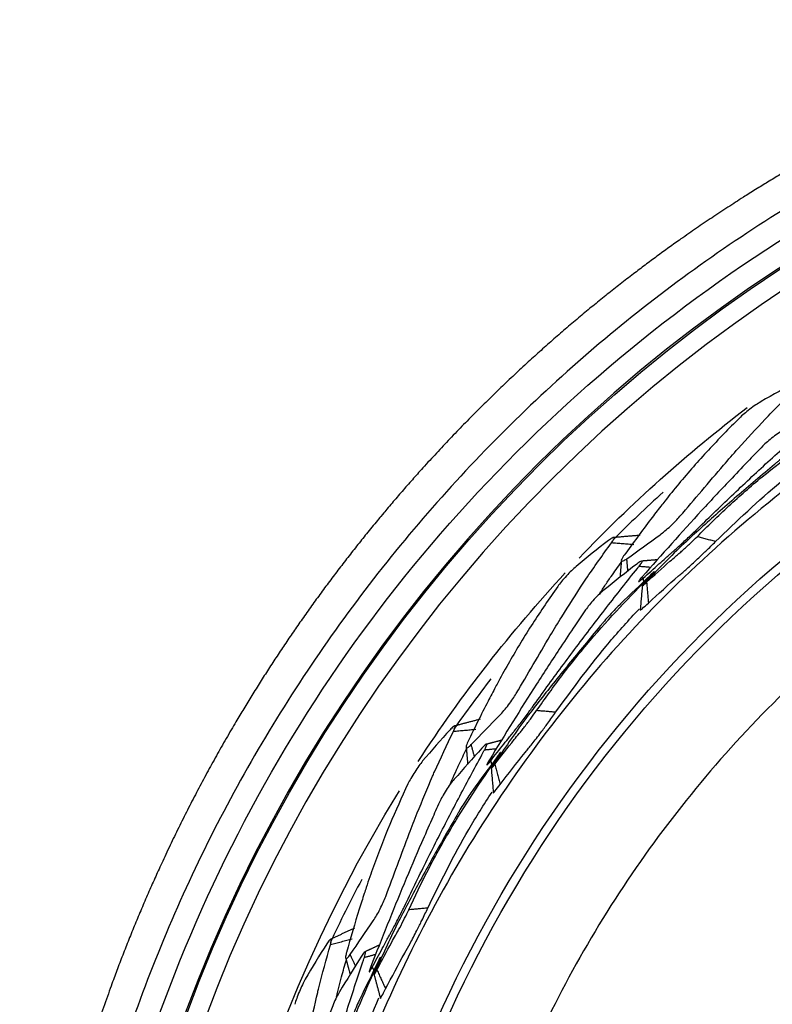
# Model space of a CAD drawing. Extents: x -1485 to 5, y 0 to 1050.
# Drawn here: x -962 to -954, y 571 to 582 of the extents above; entities that cross this region are included whole.
import ezdxf

# ---------------------------------------------------------------- set-up
doc = ezdxf.new("R2010")
doc.units = 0
doc.header["$LTSCALE"] = 5
doc.layers.get('0').update_dxf_attribs({"linetype": 'CONTINUOUS'})

msp = doc.modelspace()

# ---------------------------------------------------------------- linework, layer by layer
for centre, radius, start, end in [((-945.4924415, 565.6890139), 16.0136958, 90.04946924, 174.57529332), ((-945.5062958, 565.6885773), 14.8798594, 132.09845023, 134.89690958), ((-945.5062958, 565.6885773), 14.8798594, 142.40633558, 144.94041554), ((-945.5062958, 565.6885773), 14.8798594, 152.08984122, 154.96142269)]:
    msp.add_arc(centre, radius, start, end)
at = {"color": 8, "extrusion": (0, 0, -1)}
for centre, radius, start, end in [((945.4924415, 565.6890139), 15.9974249, 5.42470499, 89.95053076), ((945.5062677, 565.6885773), 15, 43.6218736, 52.69500024), ((945.5062677, 565.6885773), 15, 33.16500041, 42.80062646), ((945.5062677, 565.6885773), 15, 252.63562672, 31.76997648)]:
    msp.add_arc(centre, radius, start, end, dxfattribs=at)
at = {"color": 8}
msp.add_arc((-945.4924415, 565.6890139), 15.797699, 90.05072136, 174.57529501, dxfattribs=at)
msp.add_rational_spline([(-950.7360573, 581.6690388), (-951.2706792, 581.4964751), (-952.3135922, 581.1013275), (-953.6226276, 580.4509513), (-954.64432, 579.8398251), (-955.2966985, 579.3984937), (-955.794998, 579.0302821), (-956.3408833, 578.6001653), (-956.8864398, 578.1243143), (-957.4546389, 577.5772955), (-958.032298, 576.9769395), (-958.4560876, 576.4812441), (-959.3027581, 575.413675), (-960.0260751, 574.3175861), (-960.7702906, 572.8334949), (-961.3190952, 571.5407702), (-961.8960566, 569.7244609), (-962.1675654, 568.1721608), (-962.2554773, 567.3057128), (-962.2575232, 567.2851998)], [0.99998662171, 0.999986504616, 0.999986255951, 0.99998590685, 0.999985465878, 0.999985131329, 0.999984949364, 0.999984798124, 0.999984701324, 0.999984634477, 0.999984574729, 0.999984555828, 0.999984574848, 0.999984734166, 0.999985124735, 0.999985508907, 0.999986041589, 0.999986155191, 0.999985957766, 0.999985952944], degree=3, knots=[0, 0, 0, 0, 0.0867207901, 0.1719225012, 0.2248597542, 0.2686941408, 0.2918983588, 0.3196090025, 0.3751536937, 0.4029609336, 0.4407202668, 0.5030564853, 0.5030564853, 0.6500740836, 0.7042051214, 0.7583027976, 0.8660212137, 0.9968285677, 1, 1, 1, 1], dxfattribs=at)
for points, degree in [([(-950.640296, 581.3695127), (-951.3981376, 581.1214046), (-952.8774678, 580.515188), (-954.9418637, 579.2949528), (-956.8082254, 577.7893579), (-958.4376098, 576.030239), (-959.7953076, 574.0532709), (-960.8546953, 571.9014786), (-961.5903199, 569.6189419), (-961.8569586, 568.0426382), (-961.932348, 567.248973)], 3), ([(-954.0677576, 577.8941278), (-954.1976708, 577.8264823), (-954.3254905, 577.7562213), (-954.4510839, 577.6834924)], 3), ([(-955.3046517, 576.4758485), (-955.1517775, 576.6551927), (-954.9989032, 576.8345368), (-954.846029, 577.013881)], 3), ([(-955.7259603, 576.2759136), (-955.8640924, 576.2640409), (-956.0022389, 576.2523525)], 2), ([(-955.863882, 576.02987), (-955.7474972, 576.1136566), (-955.6311124, 576.1974433), (-955.5147277, 576.28123)], 3), ([(-956.0571614, 576.2220158), (-956.1733543, 576.1328388), (-956.2870315, 576.0414496), (-956.3980877, 575.9480166)], 3), ([(-955.7893349, 576.1764793), (-956.0262862, 576.1961085)], 1), ([(-954.9302576, 576.21044), (-955.1249043, 576.2616339)], 1), ([(-955.8938121, 576.0655393), (-955.8969462, 576.0609728), (-955.9000802, 576.0564062), (-955.9032142, 576.0518397)], 3), ([(-955.7603269, 575.9729421), (-955.8756969, 575.8828344), (-955.9902047, 575.7922335), (-956.1038911, 575.7011564)], 3), ([(-956.0298583, 575.8424316), (-955.9936823, 575.8926741), (-955.9575063, 575.9429167), (-955.9213304, 575.9931592)], 3), ([(-955.9218969, 576.0082783), (-955.929169, 575.9213257), (-955.9365381, 575.8343806)], 2), ([(-955.8531235, 575.9000008), (-955.863882, 576.02987)], 1), ([(-955.5414028, 576.0186232), (-955.6239678, 576.0115242), (-955.7065378, 576.0044747)], 2), ([(-955.7344877, 575.9512605), (-955.6114811, 575.9410706)], 1), ([(-955.6191605, 575.8544892), (-955.7226884, 575.7546693), (-955.8262163, 575.6548494), (-955.9297443, 575.5550295)], 3), ([(-955.6923385, 575.8254324), (-955.6870456, 575.7615402)], 1), ([(-955.6557948, 575.7818813), (-955.637693, 575.5633678)], 1), ([(-955.7010295, 575.7436958), (-955.7234473, 575.4870717)], 1), ([(-957.0289827, 574.610499), (-956.9095737, 574.8136648), (-956.7901648, 575.0168307), (-956.6707558, 575.2199965)], 3), ([(-956.6141888, 574.4141354), (-956.8147681, 574.4307516)], 1), ([(-957.4091723, 574.3404421), (-957.5431442, 574.3047634), (-957.6771622, 574.2692636)], 2), ([(-957.5022736, 574.0741865), (-957.4022064, 574.1769103), (-957.3021392, 574.2796341), (-957.2020719, 574.3823579)], 3), ([(-957.7259824, 574.2298507), (-957.8249247, 574.1218517), (-957.9210053, 574.0121111), (-958.0141498, 573.9008128)], 3), ([(-957.4543175, 574.2315135), (-957.6910775, 574.2096983)], 1), ([(-957.537943, 574.1041167), (-957.5402364, 574.0990753), (-957.5425299, 574.0940339), (-957.5448233, 574.0889925)], 3), ([(-957.1827407, 574.1191085), (-957.2628186, 574.0977801), (-957.34291, 574.0764996)], 2), ([(-957.3904064, 574.0361057), (-957.4883766, 573.9273331), (-957.585412, 573.8182246), (-957.681556, 573.7087897)], 3), ([(-957.6331639, 573.8608097), (-957.6062673, 573.9165597), (-957.5793707, 573.9723096), (-957.552474, 574.0280596)], 3), ([(-957.5556578, 574.0428487), (-957.5477203, 573.9559543), (-957.5398795, 573.8690504)], 2), ([(-957.4691271, 573.9481586), (-957.5022736, 574.0741865)], 1), ([(-957.3611948, 574.0192404), (-957.2382874, 574.0305652)], 1), ([(-957.2308154, 573.9439656), (-957.315437, 573.8276848), (-957.4000586, 573.711404), (-957.4846801, 573.5951231)], 3), ([(-957.297836, 573.902643), (-957.2815288, 573.8406406)], 1), ([(-957.2922016, 573.8206391), (-957.2697165, 573.5640208)], 1), ([(-957.254285, 573.8660994), (-957.1985137, 573.6540488)], 1), ([(-958.4032026, 572.4740614), (-958.3208871, 572.6948758), (-958.2385717, 572.9156903), (-958.1562562, 573.1365047)], 3), ([(-957.9606122, 572.3527092), (-958.1610296, 572.3342427)], 1), ([(-958.7307214, 572.142088), (-958.8564625, 572.0836874), (-958.98228, 572.0254549)], 2), ([(-958.7761735, 571.8637106), (-958.6954643, 571.9822503), (-958.6147551, 572.1007899), (-958.534046, 572.2193296)], 3), ([(-958.7562655, 572.0269749), (-958.9856405, 571.9643782)], 1), ([(-959.0235145, 571.9781632), (-959.1021998, 571.8546239), (-959.1777645, 571.7298663), (-959.2501671, 571.6040845)], 3), ([(-958.4692956, 571.9634364), (-958.5444533, 571.9285267), (-958.6196327, 571.8936617)], 2), ([(-958.6593931, 571.8456338), (-958.7369868, 571.7215014), (-958.8136016, 571.5972005), (-958.8892817, 571.4727329)], 3), ([(-958.8233049, 571.8235788), (-958.800399, 571.7393829), (-958.7775866, 571.6551608)], 2), ([(-958.8164983, 571.8869921), (-958.8178815, 571.8816291), (-958.8192646, 571.876266), (-958.8206478, 571.870903)], 3), ([(-958.721646, 571.7453531), (-958.7761735, 571.8637106)], 1), ([(-958.6276967, 571.8340973), (-958.5086231, 571.8665927)], 1), ([(-958.8680166, 571.6308705), (-958.8512116, 571.6904363), (-958.8344066, 571.7500021), (-958.8176015, 571.8095679)], 3), ([(-958.4862268, 571.7826063), (-958.5493708, 571.6533976), (-958.6125148, 571.524189), (-958.6756588, 571.3949803)], 3), ([(-958.5450536, 571.7302734), (-958.5182275, 571.6720447)], 1), ([(-958.5252649, 571.6504937), (-958.4585601, 571.4016786)], 1), ([(-958.4958184, 571.7018475), (-958.4040722, 571.5027031)], 1)]:
    msp.add_open_spline(points, degree=degree)
msp.add_open_spline([(-961.6828534, 567.2284429), (-961.3934524, 570.3691493), (-960.1644125, 573.4036545), (-956.2386332, 578.2792047), (-953.5568774, 580.1539085), (-950.5590195, 581.1340295)], degree=3, knots=[0, 0, 0, 0, 0.5, 0.5, 1, 1, 1, 1], dxfattribs=at)
for points, weights in [([(-931.4316846, 565.6885764), (-931.4316837, 579.7631881), (-945.5062954, 579.7631885), (-959.5809071, 579.7631889), (-959.5809071, 565.6885773)], [0.999961551912, 0.707079583417, 0.999961551912, 0.707079583417, 0.999961551912]), ([(-945.5062958, 578.1597745), (-957.977493, 578.1597745), (-957.977493, 565.6885773), (-957.977493, 553.2173801), (-945.5062958, 553.2173801)], [1, 0.707106781187, 1, 0.707106781187, 1])]:
    msp.add_rational_spline(points, weights, degree=2, knots=[0, 0, 0, 0.5, 0.5, 1, 1, 1])
for points, knots in [([(-945.5062958, 552.1682045), (-947.2761062, 552.1682082), (-949.0452194, 552.52011), (-952.3154003, 553.8746693), (-953.8151813, 554.8767938), (-956.3180685, 557.3796861), (-957.3201898, 558.8794692), (-958.6747423, 562.149653), (-959.0266404, 563.9187669), (-959.0266404, 567.4583876), (-958.6747423, 569.2275015), (-957.3201898, 572.4976853), (-956.3180685, 573.9974684), (-953.8151813, 576.5003607), (-952.3154003, 577.5024852), (-949.0452194, 578.8570445), (-947.2761061, 579.2089463), (-945.5062958, 579.20895)], [0, 0, 0, 0, 0.125, 0.125, 0.25, 0.25, 0.375, 0.375, 0.5, 0.5, 0.625, 0.625, 0.75, 0.75, 0.875, 0.875, 1, 1, 1, 1]), ([(-945.5062958, 552.2595617), (-947.2641499, 552.2595617), (-949.0213122, 552.6090831), (-952.2694029, 553.9544863), (-953.7590533, 554.9498388), (-956.2450343, 557.4358198), (-957.2403868, 558.9254702), (-958.58579, 562.1735609), (-958.9353113, 563.9307232), (-958.9353113, 567.4464313), (-958.58579, 569.2035936), (-957.2403868, 572.4516843), (-956.2450343, 573.9413347), (-953.7590533, 576.4273157), (-952.2694029, 577.4226682), (-949.0213122, 578.7680714), (-947.2641499, 579.1175928), (-945.5062958, 579.1175928)], [0, 0, 0, 0, 0.125, 0.125, 0.25, 0.25, 0.375, 0.375, 0.5, 0.5, 0.625, 0.625, 0.75, 0.75, 0.875, 0.875, 1, 1, 1, 1]), ([(-954.4072695, 577.4978211), (-954.3960286, 577.5096578), (-954.277125, 577.6348645), (-954.1536512, 577.7547242), (-954.0418502, 577.8632526)], [0, 0, 0, 0, 0.0945376251, 1, 1, 1, 1]), ([(-954.4510839, 577.6834924), (-954.4690032, 577.6725056), (-954.504842, 577.6505317), (-954.5700285, 577.603276), (-954.6330597, 577.5530267), (-954.6636792, 577.5244237), (-954.6789892, 577.510122)], [0, 0, 0, 0, 0.2500787836, 0.5001630698, 0.7500785602, 1, 1, 1, 1]), ([(-955.1616725, 576.3054527), (-955.0364169, 576.4271126), (-954.7859208, 576.6704178), (-954.4033073, 577.0276198), (-954.0804971, 577.3205995), (-953.8773562, 577.5007713), (-953.8044764, 577.5648822), (-953.797015, 577.5714458)], [0, 0, 0, 0, 0.2811981261, 0.5623621681, 0.8434176066, 0.9839691165, 1, 1, 1, 1]), ([(-954.6789892, 577.510122), (-954.7890436, 577.3987774), (-955.0091506, 577.1760899), (-955.2673532, 576.8795723), (-955.43037, 576.6794628), (-955.4928693, 576.6000001), (-955.5064697, 576.5827085)], [0, 0, 0, 0, 0.3789234204, 0.7578403616, 0.9473042761, 1, 1, 1, 1]), ([(-955.1249047, 576.2616344), (-955.0144707, 576.3708482), (-954.8488187, 576.5346699), (-954.6172837, 576.7410628), (-954.2635043, 577.0430753), (-953.9488651, 577.2705128), (-953.6971557, 577.4524615)], [0, 0, 0, 0, 0.2500077521, 0.3750138819, 0.5000149179, 1, 1, 1, 1]), ([(-954.846029, 577.013881), (-954.7948001, 577.0724237), (-954.6512441, 577.2364748), (-954.5027637, 577.3955274), (-954.4072695, 577.4978211)], [0, 0, 0, 0, 0.3568565463, 1, 1, 1, 1]), ([(-954.2042237, 577.3892959), (-954.2224023, 577.3786657), (-954.2587599, 577.357405), (-954.3243205, 577.3105671), (-954.3871984, 577.2600028), (-954.4173066, 577.2308024), (-954.4323609, 577.2162019)], [0, 0, 0, 0, 0.2501119594, 0.5002314846, 0.7501116763, 1, 1, 1, 1]), ([(-954.4323609, 577.2162019), (-954.4788962, 577.1682065), (-954.5874798, 577.0562159), (-954.802941, 576.8303908), (-955.1844353, 576.4237073), (-955.4958509, 576.0726792), (-955.7034492, 575.8386741)], [0, 0, 0, 0, 0.10714438, 0.2500065052, 0.5000336256, 1, 1, 1, 1]), ([(-954.0580972, 577.2151488), (-954.0778085, 577.2014092), (-954.1172942, 577.1738861), (-954.1918705, 577.1181056), (-954.2493155, 577.072872), (-954.2856231, 577.0429356), (-954.3668214, 576.9745621), (-954.510227, 576.8534352), (-954.7076938, 576.6835823), (-954.9600514, 576.4626773), (-955.2865067, 576.1740495), (-955.5304867, 575.9238981), (-955.6619017, 575.789159)], [0, 0, 0, 0, 0.0303056987, 0.0607084137, 0.0909081821, 0.1062060914, 0.12187478, 0.2473291658, 0.3727848438, 0.4982397825, 0.7297368324, 1, 1, 1, 1]), ([(-954.9302576, 576.21044), (-954.7055491, 576.4255312), (-954.3690402, 576.7476378), (-954.0021161, 577.0331708), (-953.8771634, 577.1252356)], [0, 0, 0, 0, 0.6677639568, 1, 1, 1, 1]), ([(-955.5064697, 576.5827085), (-955.5414366, 576.5377219), (-955.6732811, 576.3680978), (-955.800404, 576.1936911), (-955.8938121, 576.0655393)], [0, 0, 0, 0, 0.2652130034, 1, 1, 1, 1]), ([(-955.5147277, 576.28123), (-955.4980007, 576.2938494), (-955.464547, 576.3190879), (-955.4042795, 576.3726286), (-955.3463995, 576.4285892), (-955.3185675, 576.4600955), (-955.3046517, 576.4758485)], [0, 0, 0, 0, 0.2499409382, 0.4998768136, 0.7499409028, 1, 1, 1, 1]), ([(-955.3716003, 576.110675), (-955.3708891, 576.1112996), (-955.365814, 576.1157561), (-955.3465793, 576.1328252), (-955.3086443, 576.1672299), (-955.2556385, 576.2162182), (-955.2028648, 576.2656128), (-955.1755622, 576.2920189), (-955.1616725, 576.3054527)], [0, 0, 0, 0, 0.0126585927, 0.090332343, 0.3189055255, 0.5425713211, 0.7672899723, 1, 1, 1, 1]), ([(-956.3226974, 575.7727743), (-956.3136827, 575.7863831), (-956.2183274, 575.930335), (-956.1175428, 576.0698148), (-956.0262862, 576.1961085)], [0, 0, 0, 0, 0.0945376251, 1, 1, 1, 1]), ([(-956.0262862, 576.1961085), (-956.0167962, 576.2099177), (-955.9978167, 576.2375356), (-955.9966778, 576.2547403), (-956.0154517, 576.2517684), (-956.0432583, 576.2319333), (-956.0571614, 576.2220158)], [0, 0, 0, 0, 0.2498634256, 0.4997169395, 0.7498628497, 1, 1, 1, 1]), ([(-955.6557959, 575.7818824), (-955.5747355, 575.8558577), (-955.4734093, 575.9483275), (-955.3630341, 576.0429347), (-955.3321937, 576.0689765), (-955.3099639, 576.088094), (-955.2659057, 576.1271577), (-955.1914648, 576.1957481), (-955.1470662, 576.2396972), (-955.1249047, 576.2616344)], [0, 0, 0, 0, 0.5061774156, 0.6327255071, 0.6642805274, 0.695237385, 0.756425286, 0.8784201247, 1, 1, 1, 1]), ([(-955.3168577, 575.8501777), (-955.2897682, 575.8736943), (-955.2313947, 575.9243686), (-955.1271119, 576.0200977), (-955.0170664, 576.1239246), (-954.9623097, 576.1784963), (-954.9302576, 576.21044)], [0, 0, 0, 0, 0.2323860323, 0.5007532242, 0.7077642811, 1, 1, 1, 1]), ([(-955.692341, 575.825424), (-955.6368997, 575.8751893), (-955.5572934, 575.9466457), (-955.4633491, 576.029866), (-955.4158122, 576.0718059), (-955.3887083, 576.0956497), (-955.3755041, 576.1072464), (-955.3716003, 576.110675)], [0, 0, 0, 0, 0.5206503116, 0.7475850082, 0.8772615286, 0.9637121299, 1, 1, 1, 1]), ([(-955.9032142, 576.0518397), (-955.9087956, 576.0425856), (-955.9222955, 576.0202027), (-955.9238922, 576.0018886), (-955.9057537, 576.0018826), (-955.8778292, 576.0205475), (-955.863882, 576.02987)], [0, 0, 0, 0, 0.1901335447, 0.4598807284, 0.7302317396, 1, 1, 1, 1]), ([(-955.7344988, 575.9512501), (-955.7339045, 575.9519931), (-955.7266529, 575.9610593), (-955.7097715, 575.983709), (-955.6990802, 576.0059901), (-955.7145334, 576.006167), (-955.7450769, 575.9840066), (-955.7603269, 575.9729421)], [0, 0, 0, 0, 0.0127454728, 0.1555094481, 0.435885116, 0.7183422871, 1, 1, 1, 1]), ([(-956.8585867, 574.4675199), (-956.75636, 574.609082), (-956.5519191, 574.892189), (-956.2371458, 575.3104044), (-955.9701152, 575.6549885), (-955.801347, 575.8676982), (-955.7407071, 575.9434905), (-955.7344988, 575.9512501)], [0, 0, 0, 0, 0.2811981261, 0.5623621681, 0.8434176066, 0.9839691165, 1, 1, 1, 1]), ([(-956.3980877, 575.9480166), (-956.4138268, 575.934085), (-956.4453055, 575.9062216), (-956.5012957, 575.8483643), (-956.5546437, 575.7879332), (-956.5798312, 575.7544477), (-956.5924251, 575.7377047)], [0, 0, 0, 0, 0.2500787836, 0.5001630698, 0.7500785602, 1, 1, 1, 1]), ([(-955.6154952, 575.8514138), (-955.6038562, 575.8633034), (-955.5805783, 575.8870827), (-955.5713165, 575.8978736), (-955.5826837, 575.8887701), (-955.6070016, 575.8659161), (-955.6191605, 575.8544892)], [0, 0, 0, 0, 0.2499739365, 0.4999462467, 0.749974038, 1, 1, 1, 1]), ([(-956.8147686, 574.430752), (-956.7249771, 574.5574833), (-956.590289, 574.7475813), (-956.3981113, 574.9910443), (-956.1021505, 575.3499017), (-955.8317855, 575.6285204), (-955.6154952, 575.8514138)], [0, 0, 0, 0, 0.2500077521, 0.3750138819, 0.5000149179, 1, 1, 1, 1]), ([(-956.6707558, 575.2199965), (-956.630471, 575.2865456), (-956.5175831, 575.4730327), (-956.3989777, 575.6554523), (-956.3226974, 575.7727743)], [0, 0, 0, 0, 0.3568565463, 1, 1, 1, 1]), ([(-956.1509182, 575.6636308), (-956.1435299, 575.6747005), (-956.1142485, 575.7184409), (-956.073787, 575.7781406), (-956.0407777, 575.8264508), (-956.0298583, 575.8424316)], [0, 0, 0, 0, 0.1846634366, 0.7302902068, 1, 1, 1, 1]), ([(-955.7034492, 575.8386741), (-955.7141142, 575.8260406), (-955.7354381, 575.8007808), (-955.7429773, 575.786137), (-955.7302887, 575.7924927), (-955.7076573, 575.8116569), (-955.6932608, 575.8245972), (-955.692341, 575.825424)], [0, 0, 0, 0, 0.245974671, 0.4918065842, 0.7377569808, 0.9832440748, 1, 1, 1, 1]), ([(-955.6619017, 575.789159), (-955.6732403, 575.776901), (-955.6959174, 575.7523849), (-955.7043441, 575.7402011), (-955.69256, 575.7482172), (-955.6680506, 575.7706606), (-955.6557959, 575.7818824)], [0, 0, 0, 0, 0.2500372915, 0.5000771878, 0.7500372554, 1, 1, 1, 1]), ([(-955.637693, 575.5633675), (-955.5326123, 575.6594832), (-955.4267831, 575.7562836), (-955.31763, 575.8495181), (-955.3168578, 575.8501777)], [0, 0, 0, 0, 0.9929259572, 1, 1, 1, 1]), ([(-956.5924251, 575.7377047), (-956.6814727, 575.6089409), (-956.8595665, 575.3514154), (-957.0623567, 575.0145661), (-957.1881482, 574.7891892), (-957.2358996, 574.7000808), (-957.2462906, 574.6806902)], [0, 0, 0, 0, 0.3789234204, 0.7578403616, 0.9473042761, 1, 1, 1, 1]), ([(-956.1038911, 575.7011564), (-956.1199476, 575.687531), (-956.152061, 575.6602799), (-956.2084922, 575.6027691), (-956.2616345, 575.5420543), (-956.2862146, 575.5080692), (-956.2985049, 575.4910764)], [0, 0, 0, 0, 0.2501119594, 0.5002314846, 0.7501116763, 1, 1, 1, 1]), ([(-955.9297443, 575.5550295), (-955.9467703, 575.5380759), (-955.9808768, 575.5041143), (-956.0446339, 575.4362312), (-956.0933514, 575.3817096), (-956.123909, 575.3459232), (-956.1920008, 575.2644885), (-956.3121943, 575.1202997), (-956.4771665, 574.9187375), (-956.6873305, 574.6573671), (-956.9587064, 574.3164358), (-957.1555415, 574.0277181), (-957.2615629, 573.872206)], [0, 0, 0, 0, 0.0303056987, 0.0607084137, 0.0909081821, 0.1062060914, 0.12187478, 0.2473291658, 0.3727848438, 0.4982397825, 0.7297368315, 1, 1, 1, 1]), ([(-955.7231138, 575.4905102), (-955.723096, 575.4904479), (-955.7223188, 575.4887035), (-955.7074581, 575.4988653), (-955.6611106, 575.5417165), (-955.637693, 575.5633675)], [0, 0, 0, 0, 0.0159651918, 0.5028057329, 1, 1, 1, 1]), ([(-956.2985049, 575.4910764), (-956.3359989, 575.4357294), (-956.423486, 575.3065849), (-956.5964597, 575.0467762), (-956.9015384, 574.5800253), (-957.1472675, 574.1802533), (-957.3110773, 573.9137542)], [0, 0, 0, 0, 0.10714438, 0.2500065052, 0.5000336256, 1, 1, 1, 1]), ([(-956.6141888, 574.4141354), (-956.4302443, 574.6649791), (-956.1547809, 575.0406264), (-955.8430135, 575.3855372), (-955.735946, 575.4979011)], [0, 0, 0, 0, 0.6677638361, 1, 1, 1, 1]), ([(-957.2462906, 574.6806902), (-957.2729144, 574.6303151), (-957.3733011, 574.4403734), (-957.4682072, 574.2465417), (-957.537943, 574.1041167)], [0, 0, 0, 0, 0.2652130034, 1, 1, 1, 1]), ([(-957.2020719, 574.3823579), (-957.1877904, 574.3976901), (-957.1592276, 574.4283544), (-957.1091729, 574.4915471), (-957.0618897, 574.5567082), (-957.0399516, 574.5925688), (-957.0289827, 574.610499)], [0, 0, 0, 0, 0.2499409382, 0.4998768136, 0.7499409028, 1, 1, 1, 1]), ([(-957.2542862, 573.8661003), (-957.187303, 573.9530277), (-957.1035734, 574.0616877), (-957.0113034, 574.1740241), (-956.9854537, 574.2050256), (-956.9668813, 574.2277129), (-956.9302758, 574.2738338), (-956.8688764, 574.3543086), (-956.832784, 574.4052998), (-956.8147686, 574.430752)], [0, 0, 0, 0, 0.5061774156, 0.6327255071, 0.6642805274, 0.695237385, 0.756425286, 0.8784201247, 1, 1, 1, 1]), ([(-957.0315024, 574.2392478), (-957.0309105, 574.2399863), (-957.0266864, 574.2452565), (-957.0107079, 574.2654063), (-956.9793235, 574.3058756), (-956.9356298, 574.3633241), (-956.892235, 574.4211323), (-956.8699327, 574.4518784), (-956.8585867, 574.4675199)], [0, 0, 0, 0, 0.0126585927, 0.090332343, 0.3189055255, 0.5425713211, 0.7672899723, 1, 1, 1, 1]), ([(-956.9323566, 573.992214), (-956.9097622, 574.0200774), (-956.8610751, 574.0801182), (-956.7749998, 574.1925015), (-956.6846554, 574.3138602), (-956.6402069, 574.3771112), (-956.6141888, 574.4141354)], [0, 0, 0, 0, 0.2323860326, 0.5007532241, 0.7077642828, 1, 1, 1, 1]), ([(-957.9094744, 573.7413242), (-957.9029598, 573.7562917), (-957.8340501, 573.9146149), (-957.7590171, 574.0694768), (-957.6910775, 574.2096983)], [0, 0, 0, 0, 0.0945376251, 1, 1, 1, 1]), ([(-957.6910775, 574.2096983), (-957.6841297, 574.2249457), (-957.6702343, 574.2554397), (-957.6721003, 574.2725809), (-957.690073, 574.2663941), (-957.7140127, 574.2420317), (-957.7259824, 574.2298507)], [0, 0, 0, 0, 0.2498634256, 0.4997169395, 0.7498628497, 1, 1, 1, 1]), ([(-957.297837, 573.9026344), (-957.2518797, 573.9612709), (-957.1858911, 574.0454651), (-957.107825, 574.1437345), (-957.0682931, 574.1932918), (-957.0457414, 574.22148), (-957.0347516, 574.2351934), (-957.0315024, 574.2392478)], [0, 0, 0, 0, 0.5206503116, 0.7475850082, 0.8772615286, 0.9637121299, 1, 1, 1, 1]), ([(-958.2105673, 572.3628435), (-958.1344757, 572.5200064), (-957.9823016, 572.8343131), (-957.7449328, 573.3008347), (-957.5417954, 573.6865531), (-957.4125278, 573.9253376), (-957.3659704, 574.0105084), (-957.3612039, 574.0192282)], [0, 0, 0, 0, 0.2811981261, 0.5623621681, 0.8434176066, 0.9839691165, 1, 1, 1, 1]), ([(-957.5448233, 574.0889925), (-957.5487129, 574.0789099), (-957.5581209, 574.0545227), (-957.5565133, 574.0362096), (-957.5386492, 574.0393534), (-957.5143901, 574.0625838), (-957.5022736, 574.0741865)], [0, 0, 0, 0, 0.1901335447, 0.4598807284, 0.7302317396, 1, 1, 1, 1]), ([(-957.3612039, 574.0192282), (-957.3607476, 574.0200632), (-957.3551805, 574.0302508), (-957.3424887, 574.0554878), (-957.3358289, 574.0792869), (-957.351078, 574.0767778), (-957.3773093, 574.0496502), (-957.3904064, 574.0361057)], [0, 0, 0, 0, 0.0127454728, 0.1555094481, 0.435885116, 0.7183422871, 1, 1, 1, 1]), ([(-957.2266718, 573.9415734), (-957.2172742, 573.9553035), (-957.1984792, 573.9827637), (-957.1912319, 573.994999), (-957.2008456, 573.9840599), (-957.2208255, 573.9573303), (-957.2308154, 573.9439656)], [0, 0, 0, 0, 0.2499739365, 0.4999462467, 0.749974038, 1, 1, 1, 1]), ([(-957.1985136, 573.6540486), (-957.1117197, 573.7669511), (-957.0243074, 573.880658), (-956.9330026, 573.9914303), (-956.9323567, 573.9922139)], [0, 0, 0, 0, 0.9929259571, 1, 1, 1, 1]), ([(-958.0141498, 573.9008128), (-958.0272307, 573.8843598), (-958.0533927, 573.8514535), (-958.0984855, 573.7847527), (-958.1405292, 573.7159758), (-958.1595193, 573.6786253), (-958.1690145, 573.6599498)], [0, 0, 0, 0, 0.2500787836, 0.5001630698, 0.7500785602, 1, 1, 1, 1]), ([(-958.1610302, 572.334243), (-958.0946094, 572.4746411), (-957.9949778, 572.6852395), (-957.8479966, 572.958375), (-957.618847, 573.3631736), (-957.4009711, 573.6845079), (-957.2266718, 573.9415734)], [0, 0, 0, 0, 0.2500077521, 0.3750138819, 0.5000149179, 1, 1, 1, 1]), ([(-957.3110773, 573.9137542), (-957.3193866, 573.8994607), (-957.3360002, 573.8708818), (-957.3408819, 573.8551513), (-957.3294898, 573.8636138), (-957.31053, 573.8864168), (-957.2985993, 573.9016604), (-957.297837, 573.9026344)], [0, 0, 0, 0, 0.245974671, 0.4918065842, 0.7377569808, 0.9832440748, 1, 1, 1, 1]), ([(-957.72135, 573.6636734), (-957.7159969, 573.6758561), (-957.6947566, 573.7240149), (-957.6652721, 573.7898437), (-957.6411477, 573.8431638), (-957.6331639, 573.8608097)], [0, 0, 0, 0, 0.1846077763, 0.7301508955, 1, 1, 1, 1]), ([(-957.2615629, 573.872206), (-957.2706006, 573.8581653), (-957.2886761, 573.8300838), (-957.294859, 573.8166219), (-957.2846459, 573.8265624), (-957.2644062, 573.8529209), (-957.2542862, 573.8661003)], [0, 0, 0, 0, 0.2500372915, 0.5000771878, 0.7500372554, 1, 1, 1, 1]), ([(-958.1562562, 573.1365047), (-958.1281395, 573.2090382), (-958.0493498, 573.4122949), (-957.9642231, 573.6125387), (-957.9094744, 573.7413242)], [0, 0, 0, 0, 0.3568565463, 1, 1, 1, 1]), ([(-957.681556, 573.7087897), (-957.6950025, 573.6925831), (-957.7218959, 573.6601696), (-957.7674832, 573.5937333), (-957.8092751, 573.5247129), (-957.8275803, 573.4869758), (-957.8367331, 573.468107)], [0, 0, 0, 0, 0.2501119594, 0.5002314846, 0.7501116763, 1, 1, 1, 1]), ([(-958.1690145, 573.6599498), (-958.2343497, 573.5176792), (-958.3650191, 573.2331404), (-958.5062352, 572.8661944), (-958.5909793, 572.6223981), (-958.6225317, 572.5263515), (-958.6293977, 572.5054511)], [0, 0, 0, 0, 0.3789234204, 0.7578403616, 0.9473042761, 1, 1, 1, 1]), ([(-957.4846801, 573.5951231), (-957.4985035, 573.5754705), (-957.5261945, 573.5361024), (-957.5771952, 573.4581792), (-957.615705, 573.3960262), (-957.6395841, 573.3554772), (-957.6925005, 573.2634557), (-957.7858299, 573.100586), (-957.9132948, 572.873439), (-958.0748795, 572.5795448), (-958.2829305, 572.196669), (-958.4266399, 571.8781575), (-958.5040462, 571.7065976)], [0, 0, 0, 0, 0.0303056987, 0.0607084137, 0.0909081821, 0.1062060914, 0.12187478, 0.2473291658, 0.3727848438, 0.4982397825, 0.7297368316, 1, 1, 1, 1]), ([(-957.2699852, 573.567465), (-957.2699568, 573.5674067), (-957.2688885, 573.5658238), (-957.2560182, 573.5784118), (-957.2178158, 573.6286601), (-957.1985136, 573.6540486)], [0, 0, 0, 0, 0.0159651917, 0.5028057325, 1, 1, 1, 1]), ([(-957.9606122, 572.3527092), (-957.8230208, 572.6316837), (-957.6169728, 573.0494578), (-957.3698349, 573.4432664), (-957.2839058, 573.5725154)], [0, 0, 0, 0, 0.6677639663, 1, 1, 1, 1]), ([(-957.8367331, 573.468107), (-957.8640466, 573.4070901), (-957.9277788, 573.2647156), (-958.0530094, 572.9788174), (-958.2724028, 572.4661811), (-958.4449791, 572.0298121), (-958.5600232, 571.7389165)], [0, 0, 0, 0, 0.10714438, 0.2500065052, 0.5000336256, 1, 1, 1, 1]), ([(-958.6293977, 572.5054511), (-958.6468696, 572.4512182), (-958.712748, 572.2467301), (-958.7725538, 572.0393629), (-958.8164983, 571.8869921)], [0, 0, 0, 0, 0.2652130034, 1, 1, 1, 1]), ([(-958.534046, 572.2193296), (-958.5226438, 572.2369089), (-958.4998397, 572.2720672), (-958.4615188, 572.3429917), (-958.426269, 572.4153735), (-958.4108914, 572.4544989), (-958.4032026, 572.4740614)], [0, 0, 0, 0, 0.2499409382, 0.4998768136, 0.7499409028, 1, 1, 1, 1]), ([(-958.4958198, 571.7018482), (-958.444949, 571.7990866), (-958.38136, 571.9206352), (-958.3099989, 572.0472875), (-958.2899252, 572.0823068), (-958.2755746, 572.1078744), (-958.247534, 572.1596511), (-958.2010418, 572.2495653), (-958.1743522, 572.3060492), (-958.1610302, 572.334243)], [0, 0, 0, 0, 0.5061774156, 0.6327255071, 0.6642805274, 0.695237385, 0.756425286, 0.8784201247, 1, 1, 1, 1]), ([(-958.341217, 572.1080128), (-958.3407623, 572.1088429), (-958.3375175, 572.1147665), (-958.3252808, 572.1373848), (-958.3014006, 572.1826892), (-958.2683465, 572.2468522), (-958.2356493, 572.3113176), (-958.2190248, 572.3454693), (-958.2105673, 572.3628435)], [0, 0, 0, 0, 0.0126585927, 0.090332343, 0.3189055255, 0.5425713211, 0.7672899723, 1, 1, 1, 1]), ([(-958.2006805, 571.8819485), (-958.1832678, 571.913312), (-958.1457463, 571.9808952), (-958.0804938, 572.1065179), (-958.0125957, 572.241721), (-957.9798058, 572.3117295), (-957.9606122, 572.3527092)], [0, 0, 0, 0, 0.232386033, 0.5007532241, 0.7077642827, 1, 1, 1, 1]), ([(-958.9856405, 571.9643782), (-958.9814459, 571.9806004), (-958.9730568, 572.0130441), (-958.977871, 572.0296008), (-958.9944963, 572.0203871), (-959.0138419, 571.9922377), (-959.0235145, 571.9781632)], [0, 0, 0, 0, 0.2498634256, 0.4997169395, 0.7498628497, 1, 1, 1, 1]), ([(-958.5450531, 571.7302647), (-958.5099761, 571.7959908), (-958.4596101, 571.8903648), (-958.3997943, 572.0006972), (-958.3694686, 572.0563664), (-958.3521543, 572.0880423), (-958.3437128, 572.1034558), (-958.341217, 572.1080128)], [0, 0, 0, 0, 0.5206503116, 0.7475850082, 0.8772615286, 0.9637121299, 1, 1, 1, 1]), ([(-959.119387, 571.4651956), (-959.1155705, 571.4810669), (-959.0752003, 571.6489509), (-959.0281987, 571.8144894), (-958.9856405, 571.9643782)], [0, 0, 0, 0, 0.0945376251, 1, 1, 1, 1]), ([(-959.176535, 570.0553728), (-959.1288904, 570.2233612), (-959.0336071, 570.5593176), (-958.8808551, 571.0599704), (-958.7477831, 571.4751033), (-958.6619438, 571.7327072), (-958.6308835, 571.8246687), (-958.6277036, 571.8340837)], [0, 0, 0, 0, 0.2811981261, 0.5623621681, 0.8434176066, 0.9839691165, 1, 1, 1, 1]), ([(-958.8206478, 571.870903), (-958.8227275, 571.8602981), (-958.8277578, 571.8346477), (-958.8229945, 571.8168921), (-958.8059478, 571.8230901), (-958.7860911, 571.8501802), (-958.7761735, 571.8637106)], [0, 0, 0, 0, 0.1901335447, 0.4598807284, 0.7302317396, 1, 1, 1, 1]), ([(-958.6277036, 571.8340837), (-958.6273992, 571.8349852), (-958.6236858, 571.8459848), (-958.6155691, 571.8730423), (-958.6131431, 571.8976364), (-958.6277249, 571.8925174), (-958.648847, 571.8612469), (-958.6593931, 571.8456338)], [0, 0, 0, 0, 0.0127454728, 0.1555094481, 0.435885116, 0.7183422871, 1, 1, 1, 1]), ([(-958.4817307, 571.7809699), (-958.4748601, 571.7961233), (-958.461119, 571.82643), (-958.4561065, 571.8397379), (-958.4636746, 571.8272956), (-958.4787094, 571.7975027), (-958.4862268, 571.7826063)], [0, 0, 0, 0, 0.2499739365, 0.4999462467, 0.749974038, 1, 1, 1, 1]), ([(-958.4040721, 571.5027029), (-958.3382021, 571.6289618), (-958.2718629, 571.7561201), (-958.2011806, 571.8810645), (-958.2006806, 571.8819483)], [0, 0, 0, 0, 0.9929259571, 1, 1, 1, 1]), ([(-959.1227841, 570.0358089), (-959.0817523, 570.1856078), (-959.0202043, 570.4103076), (-958.9228856, 570.7048166), (-958.7675098, 571.1432568), (-958.6087431, 571.4975431), (-958.4817307, 571.7809699)], [0, 0, 0, 0, 0.2500077521, 0.3750138819, 0.5000149179, 1, 1, 1, 1]), ([(-958.5600232, 571.7389165), (-958.5657241, 571.7233972), (-958.5771226, 571.6923676), (-958.5791987, 571.6760284), (-958.5694491, 571.6863405), (-958.5547371, 571.7120894), (-958.5456347, 571.7291732), (-958.5450531, 571.7302647)], [0, 0, 0, 0, 0.245974671, 0.4918065842, 0.7377569808, 0.9832440748, 1, 1, 1, 1]), ([(-958.9206364, 571.4213935), (-958.9174803, 571.4343202), (-958.9049255, 571.4854351), (-958.8873181, 571.5553912), (-958.8728171, 571.6120983), (-958.8680166, 571.6308705)], [0, 0, 0, 0, 0.1845803073, 0.7300651631, 1, 1, 1, 1]), ([(-958.5040462, 571.7065976), (-958.5105084, 571.6912009), (-958.523433, 571.6604072), (-958.5271844, 571.6460761), (-958.5188526, 571.6576391), (-958.5034974, 571.6871118), (-958.4958198, 571.7018482)], [0, 0, 0, 0, 0.2500372915, 0.5000771878, 0.7500372554, 1, 1, 1, 1]), ([(-959.2501671, 571.6040845), (-959.2601922, 571.58561), (-959.2802427, 571.5486606), (-959.3130679, 571.4751428), (-959.34253, 571.40011), (-959.3547457, 571.3600293), (-959.3608537, 571.3399887)], [0, 0, 0, 0, 0.2500787836, 0.5001630698, 0.7500785602, 1, 1, 1, 1]), ([(-959.2573939, 570.8267114), (-959.2422997, 570.9030253), (-959.2000021, 571.1168758), (-959.1509406, 571.3288596), (-959.119387, 571.4651956)], [0, 0, 0, 0, 0.3568565463, 1, 1, 1, 1]), ([(-958.8892817, 571.4727329), (-958.8997097, 571.4544376), (-958.920566, 571.4178465), (-958.9539241, 571.3445034), (-958.9830959, 571.2692745), (-958.9945701, 571.228932), (-959.0003072, 571.2087605)], [0, 0, 0, 0, 0.2501119594, 0.5002314846, 0.7501116763, 1, 1, 1, 1]), ([(-958.9286175, 570.0887968), (-958.8415586, 570.3874295), (-958.7111857, 570.834639), (-958.5361851, 571.2653821), (-958.4740058, 571.4075875)], [0, 0, 0, 0, 0.6677690921, 1, 1, 1, 1]), ([(-958.4594228, 571.4050238), (-958.4593847, 571.4049713), (-958.4580578, 571.403598), (-958.4475689, 571.4182296), (-958.4186724, 571.4743483), (-958.4040721, 571.5027029)], [0, 0, 0, 0, 0.0159651678, 0.5028050578, 1, 1, 1, 1]), ([(-958.6756588, 571.3949803), (-958.6858595, 571.3732259), (-958.7062936, 571.3296473), (-958.7429883, 571.2440519), (-958.7701203, 571.1761559), (-958.7865954, 571.1320764), (-958.8227285, 571.0322641), (-958.886358, 570.8556622), (-958.9724427, 570.609832), (-959.0805384, 570.2923438), (-959.218943, 569.8791572), (-959.3051602, 569.5405297), (-959.3515994, 569.3581347)], [0, 0, 0, 0, 0.0303056987, 0.0607084137, 0.0909081821, 0.1062060914, 0.12187478, 0.2473291658, 0.3727848438, 0.4982397825, 0.7297368315, 1, 1, 1, 1])]:
    msp.add_open_spline(points, degree=3, knots=knots)

doc.saveas('drawing.dxf')
